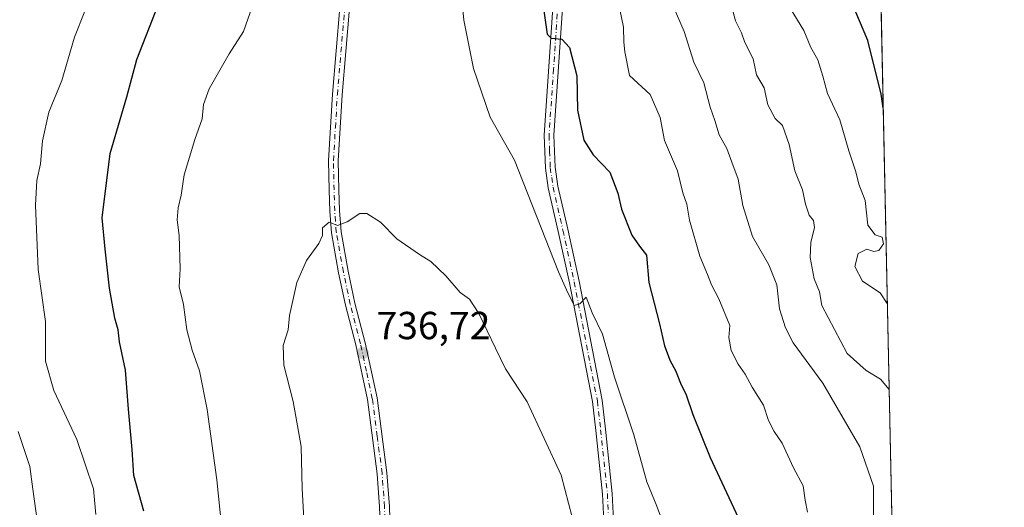
# Model space of a CAD drawing. Units: metres. Extents: x 641466 to 644923, y 4734509 to 4736893.
# Drawn here: x 644671 to 644923, y 4735956 to 4736081 of the extents above; entities that cross this region are included whole.
import ezdxf

# ---------------------------------------------------------------- set-up
doc = ezdxf.new("R2010")
doc.units = ezdxf.units.M
doc.header["$MEASUREMENT"] = 0
doc.linetypes.add('DGN Style 4', pattern=[2.6384748266838614, 1.318413404963828, -0.6592067024819142, 0.001648016756204785, -0.6592067024819142])
for name, color, linetype, lineweight in [('Arbolado forestal CxS', 92, 'Continuous', 0), ('Comarca CxS', 21, 'Continuous', 0), ('Comunidad Autónoma CxS', 142, 'Continuous', 0), ('Curva de nivel maestra', 30, 'Continuous', 30), ('Curva de nivel normal', 30, 'Continuous', 0), ('Municipio CxS', 4, 'Continuous', 0), ('Núcleo urbano CxS', 7, 'Continuous', 0), ('Pista no pavimentada Cxs', 111, 'Continuous', 0), ('Pista no pavimentada eje', 91, 'DGN Style 4', 0), ('Provincia CxS', 1, 'Continuous', 0), ('Punto de cota en terreno', 7, 'Continuous', 0), ('Rótulo de punto de cota en terreno', 7, 'Continuous', 0)]:
    doc.layers.add(name, color=color, linetype=linetype, lineweight=lineweight)
doc.styles.add('Style-Arial', font='txt')

# ---------------------------------------------------------------- blocks, each defined once
blk = doc.blocks.new('*U17')
at = {"layer": 'Arbolado forestal CxS', "color": 92, "linetype": 'Continuous', "lineweight": 0}
blk.add_polyline3d([(644887.4008, 4736283.9312, 713.0820999999996), (644894.8382000001, 4735929.479, 711.5957000000053), (644891.7314999999, 4735926.475299999, 711.7725000000065), (644856.4299, 4735901.6461, 714.2507999999943), (644816.1958999997, 4735887.152100001, 727.4082999999956), (644788.7465000004, 4735863.2697, 727.8705999999949), (644775.6183000002, 4735858.492699999, 728.3310999999959), (644763.1778999995, 4735875.432499999, 735.3803999999947), (644757.8652999997, 4735875.9639, 735.0966000000044), (644743.7851, 4735877.3717, 732.9885000000068), (644705.9676999999, 4735853.6151, 718.1833999999944), (644675.9067000002, 4735812.405099999, 695.9394999999931), (644661.4099000003, 4735771.101700001, 672.3585000000021), (644650.1841000002, 4735739.5351, 660.9389999999985), (644647.0869000005, 4735694.675899999, 647.5347000000038), (644637.9962999999, 4735698.5263, 647.5035999999964), (644621.3227000004, 4735677.200300001, 643.4697000000015), (644597.6690999996, 4735648.1195, 638.5564000000013), (644584.4852999998, 4735633.3851, 636.9974999999977), (644583.1102999998, 4735626.7259, 636.0069999999978), (644559.9625000004, 4735626.608100001, 641.0243999999948), (644532.5131000001, 4735599.142700001, 637.0535999999993), (644509.8369000005, 4735588.3959, 634.2367999999988)], dxfattribs=at)
blk = doc.blocks.new('5PATER')
at = {"layer": 'Núcleo urbano CxS', "linetype": 'Continuous', "lineweight": 0}
h = blk.add_hatch(color=51, dxfattribs=at)
edge = h.paths.add_edge_path()
edge.add_ellipse((0, 0), major_axis=(-0.1095731443231308, -0.1110710700762829), ratio=0.9994222409660322, start_angle=0, end_angle=360)

msp = doc.modelspace()

# ---------------------------------------------------------------- linework, layer by layer
at = {"layer": 'Arbolado forestal CxS', "color": 92, "linetype": 'Continuous', "lineweight": 0, "extrusion": (-9.517803186397664e-05, 0.004536021525599541, 0.9999897076719647), "elevation": 22132.48661502994, "flags": 128}
msp.add_lwpolyline([(644887.7624609573, 4736218.110022152), (644894.9030079098, 4735877.807321185)], dxfattribs=at)
at = {"layer": 'Comarca CxS', "color": 21, "linetype": 'Continuous', "lineweight": 0, "flags": 128}
msp.add_lwpolyline([(641958.2350865299, 4734518.137101132), (641513.0300010727, 4734508.889982633), (641497.8459650786, 4735249.781903904), (641471.962739813, 4736512.731524274), (641465.6200010723, 4736822.219982611), (643180.6474999996, 4736857.848800001), (643227.9370999997, 4736858.8312), (644874.6200010987, 4736893.039982613), (644884.9673999996, 4736399.902699999), (644887.8534000001, 4736262.364000001), (644894.7328999996, 4735934.501599999), (644901.643600001, 4735605.149599999), (644920.5648999991, 4734703.397399999), (644923.160001098, 4734579.719982636), (644752.4106000006, 4734576.173499999), (644656.5783999999, 4734574.1831), (643275.8559446239, 4734545.504704532), (643262.632399999, 4734545.230099999), (642720.8392999994, 4734533.9768), (642659.8512443196, 4734532.71003224)], close=True, dxfattribs=at)
at = {"layer": 'Comunidad Autónoma CxS', "color": 142, "linetype": 'Continuous', "lineweight": 0, "flags": 128}
msp.add_lwpolyline([(641958.2350865299, 4734518.137101132), (641513.0300010727, 4734508.889982633), (641497.8459650786, 4735249.781903904), (641471.962739813, 4736512.731524274), (641465.6200010723, 4736822.219982611), (643180.6474999996, 4736857.848800001), (643227.9370999997, 4736858.8312), (644874.6200010987, 4736893.039982613), (644884.9673999996, 4736399.902699999), (644887.8534000001, 4736262.364000001), (644894.7328999996, 4735934.501599999), (644901.643600001, 4735605.149599999), (644920.5648999991, 4734703.397399999), (644923.160001098, 4734579.719982636), (644752.4106000006, 4734576.173499999), (644656.5783999999, 4734574.1831), (643275.8559446239, 4734545.504704532), (643262.632399999, 4734545.230099999), (642720.8392999994, 4734533.9768), (642659.8512443196, 4734532.71003224)], close=True, dxfattribs=at)
at = {"layer": 'Curva de nivel maestra', "color": 30, "linetype": 'Continuous', "lineweight": 30, "flags": 128}
for points, elevation in [([(644892.1387999998, 4736058.1292), (644892.1200000001, 4736058.190099999), (644891.5800000001, 4736061.7601), (644888.1900000004, 4736075.460100001), (644883.2000000002, 4736087.300100001), (644881.0800000001, 4736090.860099999), (644877.8399999999, 4736101.690099999), (644876.2000000002, 4736118.340100001), (644876.1900000004, 4736121.4001), (644875.9199999999, 4736123.7501), (644875.8600000005, 4736128.9301), (644875.4500000002, 4736138.780099999), (644875.8499999996, 4736143.140100001), (644875.7100000001, 4736145.040100001), (644876.2599999999, 4736148.2501), (644876.3799999999, 4736152.9801), (644876.6799999997, 4736157.7501), (644876.1799999997, 4736166.5801), (644877.5300000003, 4736174.0801), (644880.3200000003, 4736183.4101), (644885.79, 4736193.7401), (644889.0993999997, 4736202.979599999)], 700), ([(644702.6799999997, 4735955.0001), (644700.1600000003, 4735964.100099999), (644699.7100000001, 4735970.7601), (644698.7699999996, 4735981.100099999), (644698, 4735991.0801), (644696.4400000004, 4735998.360099999), (644696.1500000004, 4736001.4101), (644695.2699999996, 4736004.4301), (644693.8700000001, 4736012.100099999), (644692.7800000003, 4736022.100099999), (644692.0599999997, 4736030.100099999), (644694.0899999999, 4736046.5801), (644698.2999999998, 4736061.0701), (644700.9199999999, 4736070.5801), (644706.4600000001, 4736084.7501)], 725), ([(644805.1399999997, 4736083.040100001), (644806.0199999996, 4736077.100099999), (644807.0999999996, 4736076.120100001), (644809.8300000001, 4736075.8201), (644811.7199999997, 4736073.6801), (644813.6100000005, 4736066.450099999), (644813.79, 4736057.6801), (644815.4600000001, 4736049.940099999), (644817.8399999999, 4736046.200099999), (644822.0499999998, 4736041.7401), (644824.1600000003, 4736036.440099999), (644825.0999999996, 4736032.3201), (644827.7100000001, 4736025.630100001), (644829.6500000004, 4736022.8301), (644831.5099999999, 4736020.5101), (644832.0800000001, 4736013.520099999), (644834.8499999996, 4736002.950099999), (644836.0800000001, 4735997.360099999), (644837.5700000003, 4735993.4901), (644838.9500000002, 4735991.030099999), (644840.1699999999, 4735987.780099999), (644841.6600000003, 4735984.770099999), (644843.3700000001, 4735979.7601), (644847.7800000003, 4735968.7601), (644854.9699999997, 4735953.380100001)], 725)]:
    msp.add_lwpolyline(points, dxfattribs=dict(at, elevation=elevation))
at = {"layer": 'Curva de nivel normal', "color": 30, "linetype": 'Continuous', "lineweight": 0, "flags": 128}
for points, elevation in [([(644690.2599999999, 4736089.7501), (644684.9000000004, 4736076.300100001), (644681.7100000001, 4736065.2301), (644678.3300000001, 4736057.140100001), (644676.7000000002, 4736049.7601), (644676.1799999997, 4736043.950099999), (644675.2599999999, 4736039.610099999), (644674.9600000001, 4736033.300100001), (644675.6200000001, 4736016.9001), (644677.5, 4736003.5801), (644677.4900000002, 4735993.370100001), (644679.6399999997, 4735985.890100001), (644685.5300000003, 4735973.3301), (644689.8099999997, 4735960.7601), (644690.4199999999, 4735954.170100001)], 720), ([(644836.6900000004, 4735949.3201), (644834.1299999999, 4735956.2601), (644831.5700000003, 4735962.4901), (644828.2000000002, 4735974.5601), (644823.25, 4735989.270099999), (644820.1799999997, 4736000.350099999), (644817.5700000003, 4736005.800100001), (644816.0199999996, 4736009.7601), (644814.3899999997, 4736008.090100001), (644812.9299999997, 4736007.6601), (644810.9800000006, 4736011.6801), (644808.9100000003, 4736016.270099999), (644797.6399999997, 4736044.850099999), (644791.4600000001, 4736055.9001), (644787.1500000004, 4736068.350099999), (644784.6500000004, 4736080.6601), (644783.9500000002, 4736088.8201)], 730), ([(644872.75, 4735954.7601), (644872.1500000004, 4735957.780099999), (644871.6200000001, 4735961.4801), (644869.1399999997, 4735966.110099999), (644866.25, 4735972.390100001), (644864.1600000003, 4735975.380100001), (644862.7800000003, 4735978.190099999), (644861.5, 4735982.170100001), (644858.54, 4735986.7401), (644856.75, 4735990.050100001), (644854.9299999997, 4735992.620100001), (644853.1600000003, 4735996.140100001), (644852.5700000003, 4735999.440099999), (644852.8200000003, 4736002.5601), (644850.0599999997, 4736009.380100001), (644848.1500000004, 4736012.920100001), (644847.1500000004, 4736015.600099999), (644845.1200000001, 4736020.2501), (644842.4699999997, 4736029.5001), (644841.8600000005, 4736033.5601), (644840.7800000003, 4736036.470100001), (644839.4299999997, 4736042.120100001), (644836.0999999996, 4736049.890100001), (644834.9800000006, 4736055.7501), (644832.3899999997, 4736061.6801), (644827.1699999999, 4736066.520099999), (644825.9600000001, 4736072.600099999), (644825.6799999997, 4736075.020099999), (644825.5800000001, 4736078.9301), (644823.7000000002, 4736088.050100001)], 720), ([(644893.6482999995, 4735986.188999999), (644891.4699999997, 4735988.780099999), (644887.7400000002, 4735991.030099999), (644882.8700000001, 4735995.360099999), (644876.4400000004, 4736007.690099999), (644875.79, 4736011.140100001), (644874.4500000002, 4736014.4801), (644873.4500000002, 4736019.9301), (644873.5599999997, 4736023.7501), (644874.5, 4736027.5801), (644874.2999999998, 4736029.390100001), (644873.1600000003, 4736030.790100001), (644872.2300000006, 4736033.590100001), (644871.4299999997, 4736037.280099999), (644869.5099999999, 4736042.130100001), (644868.0599999997, 4736048.860099999), (644866.3700000001, 4736053.720100001), (644864.4900000002, 4736055.4901), (644862.5499999998, 4736059.0601), (644861.6600000003, 4736063.340100001), (644859.6699999999, 4736066.6801), (644858.8200000003, 4736070.8201), (644856.6799999997, 4736074.9801), (644855.79, 4736077.460100001), (644854.2599999999, 4736080.4801), (644852.4600000001, 4736087.3101)], 710), ([(644730.4600000001, 4736084.090100001), (644728.2000000002, 4736077.7501), (644724.5800000001, 4736072.090100001), (644719.4500000002, 4736063.090100001), (644717.9699999997, 4736059.090100001), (644717.6299999999, 4736055.420100001), (644715.7300000006, 4736050.1501), (644713.0300000003, 4736041.0601), (644712.2199999997, 4736035.9001), (644711.4699999997, 4736032.6501), (644711.25, 4736029.5801), (644711.7199999997, 4736025.5701), (644712.0099999999, 4736017.020099999), (644711.7300000006, 4736012.4101), (644712.8700000001, 4736007.880100001), (644713.7400000002, 4736001.4301), (644715.04, 4735996.220100001), (644717, 4735990.9001), (644718.9000000004, 4735981.050100001), (644721.4400000004, 4735963.040100001), (644722.6600000003, 4735950.520099999)], 730), ([(644838.3499999996, 4736084.2501), (644841.0999999996, 4736077.790100001), (644843.5999999996, 4736069.9001), (644846.1399999997, 4736064.6601), (644847.7800000003, 4736058.420100001), (644848.9600000001, 4736055.040100001), (644850.1100000005, 4736051.300100001), (644852.1100000005, 4736047.800100001), (644853.3600000005, 4736044.380100001), (644855, 4736040.020099999), (644856.2100000001, 4736033.210100001), (644858.6100000005, 4736025.290100001), (644862.7999999998, 4736018.0601), (644864.8799999999, 4736012.940099999), (644865.5499999998, 4736006.8201), (644867.1399999997, 4736001.940099999), (644869.0700000003, 4735998.100099999), (644876.6399999997, 4735987.800100001), (644886.1500000004, 4735971.440099999), (644889.6699999999, 4735961.440099999), (644889.6299999999, 4735953.0001)], 715), ([(644868.2999999998, 4736083.7501), (644871.79, 4736078.0801), (644873.5499999998, 4736073.700099999), (644875.3700000001, 4736070.5001), (644876.6900000004, 4736066.370100001), (644877.8399999999, 4736061.960100001), (644881.0300000003, 4736055.140100001), (644883.3499999996, 4736047.2401), (644885.1100000005, 4736041.870100001), (644885.8799999999, 4736038.6801), (644887.4900000002, 4736034.520099999), (644888.2000000002, 4736028.2501), (644890.04, 4736025.780099999), (644891.8799999999, 4736025.110099999), (644892.2000000002, 4736023.4301), (644891.0499999998, 4736021.7301), (644889.75, 4736021.4801), (644887.9299999997, 4736022.100099999), (644885.7300000006, 4736020.9801), (644884.8499999996, 4736017.640100001), (644886.8700000001, 4736013.9001), (644891.3399999999, 4736010.890100001), (644893.1869999999, 4736008.1743)], 705), ([(644758.04, 4736031.2401), (644754.7999999998, 4736029.050100001), (644752.3099999997, 4736028.140100001), (644750.1399999997, 4736028.970100001), (644748.5, 4736027.550100001), (644748.4400000004, 4736025.550100001), (644747.5, 4736023.5001), (644744.3399999999, 4736019.200099999), (644741.9199999999, 4736013.5801), (644740.04, 4736005.0701), (644739.6399999997, 4736001.390100001), (644738.4299999997, 4735997.420100001), (644738.5499999998, 4735992.380100001), (644740.9800000006, 4735983.0801), (644742.9900000002, 4735971.5801), (644743.25, 4735960.700099999), (644743.8099999997, 4735951.5601)], 735), ([(644812.4199999999, 4735953.4301), (644809.6600000003, 4735964.1801), (644800.9000000004, 4735982.9901), (644795.3300000001, 4735991.460100001), (644792.7599999999, 4735996.710100001), (644788.5700000003, 4736005.5801), (644786.0999999996, 4736009.2401), (644783.7599999999, 4736010.970100001), (644780.0700000003, 4736015.220100001), (644776.2300000006, 4736018.920100001), (644773.3600000005, 4736020.710100001), (644767.5, 4736024.6801), (644763.2999999998, 4736029.020099999), (644759.8499999996, 4736031.200099999), (644758.04, 4736031.2401)], 735), ([(644675.4299999997, 4735952.050100001), (644674.2599999999, 4735960.670100001), (644673.4699999997, 4735966.440099999), (644670.4600000001, 4735975.4001)], 715)]:
    msp.add_lwpolyline(points, dxfattribs=dict(at, elevation=elevation))
at = {"layer": 'Municipio CxS', "color": 4, "linetype": 'Continuous', "lineweight": 0, "flags": 128}
msp.add_lwpolyline([(641958.2350865299, 4734518.137101132), (641513.0300010727, 4734508.889982633), (641497.8459650786, 4735249.781903904), (641471.962739813, 4736512.731524274), (641465.6200010723, 4736822.219982611), (643180.6474999996, 4736857.848800001), (643227.9370999997, 4736858.8312), (644874.6200010987, 4736893.039982613), (644884.9673999996, 4736399.902699999), (644887.8534000001, 4736262.364000001), (644894.7328999996, 4735934.501599999), (644901.643600001, 4735605.149599999), (644920.5648999991, 4734703.397399999), (644923.160001098, 4734579.719982636), (644752.4106000006, 4734576.173499999), (644656.5783999999, 4734574.1831), (643275.8559446239, 4734545.504704532), (643262.632399999, 4734545.230099999), (642720.8392999994, 4734533.9768), (642659.8512443196, 4734532.71003224)], close=True, dxfattribs=at)
at = {"layer": 'Pista no pavimentada Cxs', "color": 111, "linetype": 'Continuous', "lineweight": 0}
for points in [[(644820.6101000002, 4735950.850099999, 738.045299999998), (644820.2200999996, 4735959.350099999, 736.6230999999971), (644818.5000999998, 4735975.690099999, 735.2684000000008), (644817.6601, 4735983.040100001, 732.5197999999947), (644811.7500999998, 4736013.420100001, 731.1058000000049), (644808.8601000002, 4736026.620100001, 730.264599999995), (644806.3101000005, 4736037.7401, 729.405700000003), (644805.5701000001, 4736042.8301, 729.880799999999), (644805.2701000003, 4736051.2601, 728.845100000006), (644807.5701000001, 4736085.120100001, 725.0332999999956)], [(644820.6101000002, 4735950.850099999, 738.045299999998), (644820.2200999996, 4735959.350099999, 736.6230999999971), (644818.5000999998, 4735975.690099999, 735.2684000000008), (644817.6601, 4735983.040100001, 732.5197999999947), (644811.7500999998, 4736013.420100001, 731.1058000000049), (644808.8601000002, 4736026.620100001, 730.264599999995), (644806.3101000005, 4736037.7401, 729.405700000003), (644805.5701000001, 4736042.8301, 729.880799999999), (644805.2701000003, 4736051.2601, 728.845100000006), (644807.5701000001, 4736085.120100001, 725.0332999999956)], [(644810.0701000001, 4736084.920100001, 727.2434000000068), (644807.7701000003, 4736051.220100001, 727.7764000000025), (644808.0701000001, 4736043.0601, 729.773000000001), (644808.7701000003, 4736038.200099999, 729.8384999999981), (644811.3000999996, 4736027.170100001, 730.8276000000043), (644814.2001, 4736013.920100001, 731.9670999999945), (644820.1300999997, 4735983.420100001, 734.2341000000015), (644820.9801000003, 4735975.960100001, 735.2302000000054), (644822.7200999996, 4735959.540100001, 735.8739999999963), (644823.1101000002, 4735950.960100001, 737.6984999999986)], [(644810.0701000001, 4736084.920100001, 727.2434000000068), (644807.7701000003, 4736051.220100001, 727.7764000000025), (644808.0701000001, 4736043.0601, 729.773000000001), (644808.7701000003, 4736038.200099999, 729.8384999999981), (644811.3000999996, 4736027.170100001, 730.8276000000043), (644814.2001, 4736013.920100001, 731.9670999999945), (644820.1300999997, 4735983.420100001, 734.2341000000015), (644820.9801000003, 4735975.960100001, 735.2302000000054), (644822.7200999996, 4735959.540100001, 735.8739999999963), (644823.1101000002, 4735950.960100001, 737.6984999999986)], [(644763.3901000004, 4735947.420100001, 740.7351999999955), (644763.1101000002, 4735956.090100001, 740.5700999999973), (644762.4901000002, 4735964.600099999, 740.9484999999986), (644760.0000999998, 4735983.5601, 739.0149999999995), (644756.9901000002, 4735997.5601, 737.5323000000063), (644754.3701, 4736007.710100001, 738.8888000000007), (644752.5900999998, 4736015.9801, 737.3399000000064), (644750.7701000003, 4736026.2401, 737.2734000000055), (644750.3601000002, 4736031.800100001, 737.8445999999968), (644750.1801000005, 4736037.210100001, 737.4777999999933), (644750.0201000003, 4736044.7501, 735.4150999999983), (644751.0301000001, 4736061.720100001, 735.6416999999929), (644752.9200999998, 4736083.970100001, 735.2684000000008)], [(644763.3901000004, 4735947.420100001, 740.7351999999955), (644763.1101000002, 4735956.090100001, 740.5700999999973), (644762.4901000002, 4735964.600099999, 740.9484999999986), (644760.0000999998, 4735983.5601, 739.0149999999995), (644756.9901000002, 4735997.5601, 737.5323000000063), (644754.3701, 4736007.710100001, 738.8888000000007), (644752.5900999998, 4736015.9801, 737.3399000000064), (644750.7701000003, 4736026.2401, 737.2734000000055), (644750.3601000002, 4736031.800100001, 737.8445999999968), (644750.1801000005, 4736037.210100001, 737.4777999999933), (644750.0201000003, 4736044.7501, 735.4150999999983), (644751.0301000001, 4736061.720100001, 735.6416999999929), (644752.9200999998, 4736083.970100001, 735.2684000000008)], [(644755.4200999998, 4736083.770099999, 735.3803000000045), (644753.5301000001, 4736061.540100001, 735.630099999995), (644752.5201000003, 4736044.700099999, 733.7081000000035), (644752.6801000005, 4736037.280099999, 736.2911000000023), (644752.8601000002, 4736031.9301, 735.9927000000025), (644753.2500999998, 4736026.550100001, 736.0862999999954), (644755.0401, 4736016.460100001, 738.4713999999949), (644756.8000999996, 4736008.290100001, 737.7024999999995), (644759.4200999998, 4735998.130100001, 739.155899999998), (644762.4700999996, 4735984.0001, 737.2011000000057), (644764.9801000003, 4735964.840100001, 741.5384999999952), (644765.6101000002, 4735956.220100001, 742.7964999999967), (644765.8901000004, 4735947.440099999, 740.840200000006)], [(644755.4200999998, 4736083.770099999, 735.3803000000045), (644753.5301000001, 4736061.540100001, 735.630099999995), (644752.5201000003, 4736044.700099999, 733.7081000000035), (644752.6801000005, 4736037.280099999, 736.2911000000023), (644752.8601000002, 4736031.9301, 735.9927000000025), (644753.2500999998, 4736026.550100001, 736.0862999999954), (644755.0401, 4736016.460100001, 738.4713999999949), (644756.8000999996, 4736008.290100001, 737.7024999999995), (644759.4200999998, 4735998.130100001, 739.155899999998), (644762.4700999996, 4735984.0001, 737.2011000000057), (644764.9801000003, 4735964.840100001, 741.5384999999952), (644765.6101000002, 4735956.220100001, 742.7964999999967), (644765.8901000004, 4735947.440099999, 740.840200000006)]]:
    msp.add_polyline3d(points, dxfattribs=at)
at = {"layer": 'Pista no pavimentada eje', "color": 91, "linetype": 'DGN Style 4', "lineweight": 0}
for points in [[(644808.8201000001, 4736085.020099999, 726.1388000000007), (644807.6700999998, 4736068.170100001, 725.527900000001), (644806.5201000003, 4736051.2401, 728.1034000000074), (644806.6700999998, 4736047.1601, 729.1527999999962), (644806.8201000001, 4736042.9451, 729.3723000000027), (644807.1901000004, 4736040.4001, 728.9483000000037), (644807.5401, 4736037.970100001, 728.3525999999983), (644810.0800999999, 4736026.895099999, 730.5099999999949), (644812.9751000004, 4736013.670100001, 730.8043000000035), (644818.8951000003, 4735983.2301, 733.369000000006), (644819.7401000002, 4735975.825099999, 735.2700000000042), (644820.6001000004, 4735967.655099999, 736.9530999999988), (644821.4700999996, 4735959.4451, 736.0638000000035), (644821.8601000002, 4735950.905099999, 737.2657999999938)], [(644764.6401000004, 4735947.4301, 740.7862000000023), (644764.3601000002, 4735956.155099999, 741.6772999999957), (644763.7351000002, 4735964.720100001, 741.2498999999953), (644762.4901000002, 4735974.200099999, 740.4011000000029), (644761.2351000002, 4735983.780099999, 738.0878999999986), (644759.7100999998, 4735990.845100001, 738.3487000000023), (644758.2050999999, 4735997.845100001, 738.0108999999939), (644755.5850999998, 4736008.0001, 738.261799999993), (644753.8151000004, 4736016.220100001, 737.8653000000049), (644752.0100999996, 4736026.395099999, 735.9863000000041), (644751.8051000005, 4736029.175100001, 736.2146000000066), (644751.6101000002, 4736031.8651, 736.5720000000001), (644751.4301000005, 4736037.245100001, 736.7581999999966), (644751.2701000003, 4736044.725099999, 734.5531000000047), (644751.7751000002, 4736053.210100001, 733.7584999999963), (644752.2801000001, 4736061.630100001, 734.820200000002), (644754.1700999998, 4736083.870100001, 735.3267999999953)]]:
    msp.add_polyline3d(points, dxfattribs=at)
at = {"layer": 'Provincia CxS', "color": 1, "linetype": 'Continuous', "lineweight": 0, "flags": 128}
msp.add_lwpolyline([(641958.2350865299, 4734518.137101132), (641513.0300010727, 4734508.889982633), (641497.8459650786, 4735249.781903904), (641471.962739813, 4736512.731524274), (641465.6200010723, 4736822.219982611), (643180.6474999996, 4736857.848800001), (643227.9370999997, 4736858.8312), (644874.6200010987, 4736893.039982613), (644884.9673999996, 4736399.902699999), (644887.8534000001, 4736262.364000001), (644894.7328999996, 4735934.501599999), (644901.643600001, 4735605.149599999), (644920.5648999991, 4734703.397399999), (644923.160001098, 4734579.719982636), (644752.4106000006, 4734576.173499999), (644656.5783999999, 4734574.1831), (643275.8559446239, 4734545.504704532), (643262.632399999, 4734545.230099999), (642720.8392999994, 4734533.9768), (642659.8512443196, 4734532.71003224)], close=True, dxfattribs=at)

# ---------------------------------------------------------------- block references
at = {"layer": 'Arbolado forestal CxS', "color": 92, "linetype": 'Continuous', "lineweight": 0}
msp.add_blockref('*U17', (0, 0), dxfattribs=at)
at = {"layer": 'Punto de cota en terreno', "color": 7, "linetype": 'Continuous', "lineweight": 0, "xscale": 10, "yscale": 10, "zscale": 10}
msp.add_blockref('5PATER', (644758.7999999998, 4735995.5, 736.7200000000012), dxfattribs=at)

# ---------------------------------------------------------------- texts
at = {"layer": 'Rótulo de punto de cota en terreno', "color": 7, "linetype": 'Continuous', "lineweight": 0, "style": 'Style-Arial'}
msp.add_text('736,72', height=7.000000000000002, dxfattribs=at).set_placement((644762.3278000001, 4735999.027799999))

doc.saveas('drawing.dxf')
